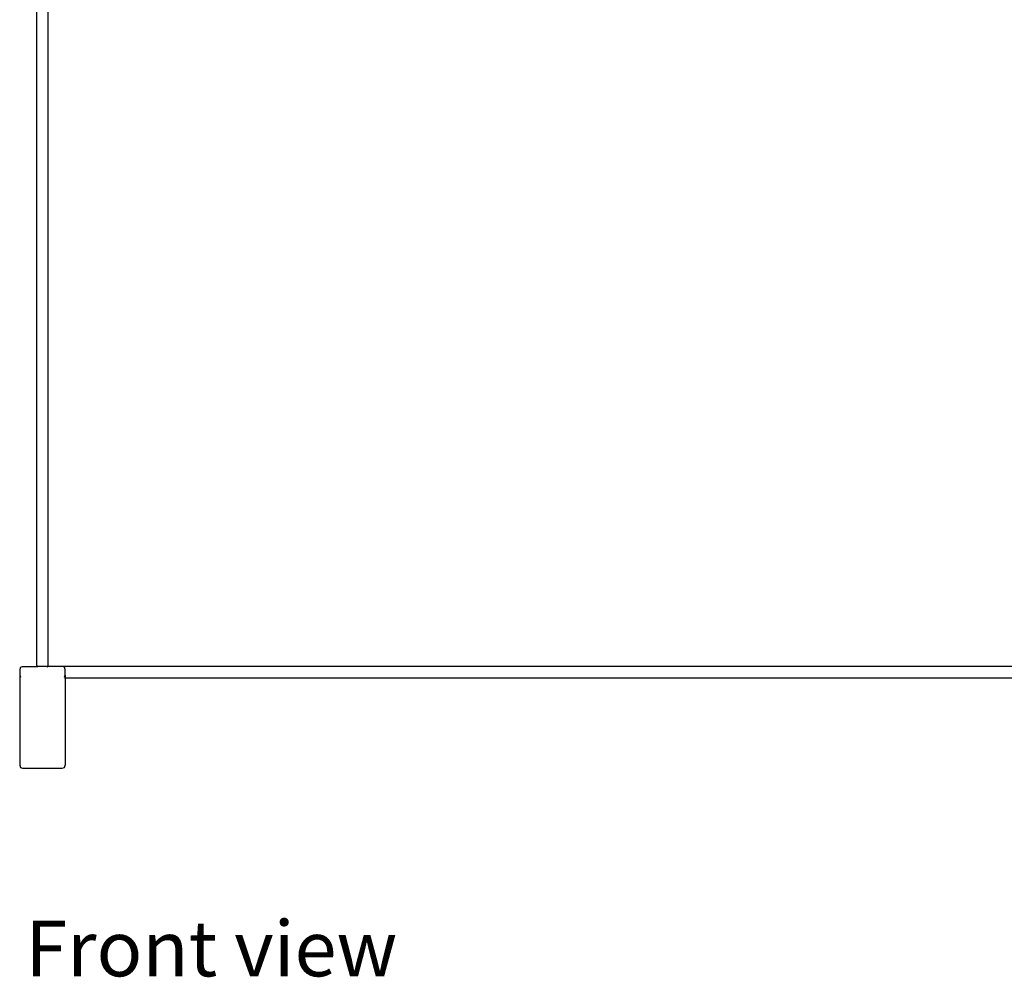
# Model space of a CAD drawing. Units: metres. Extents: x 4.23 to 12.7, y 4.67 to 7.55.
# Drawn here: x 4.23 to 4.88, y 4.67 to 5.29 of the extents above; entities that cross this region are included whole.
import ezdxf

# ---------------------------------------------------------------- set-up
doc = ezdxf.new("R2010")
doc.units = ezdxf.units.M
doc.layers.add('Edges', color=7, linetype='Continuous')
doc.styles.get("Standard").update_dxf_attribs({"font": 'architxt.shx'})

# ---------------------------------------------------------------- blocks, each defined once
blk = doc.blocks.new('3 Clothes Hangers fr')
at = {"layer": 'Edges'}
for p, q in [((-2.38925, -0.6423), (-2.38925, -0.03891)), ((-2.38171, -0.6423), (-2.38171, -0.06917)), ((-2.39994, -0.64357), (-2.40041, -0.64498)), ((-2.40041, -0.64498), (-2.40041, -0.64877)), ((-2.39994, -0.64357), (-2.39853, -0.6431)), ((-2.39853, -0.6431), (-2.38898, -0.6431)), ((-2.38925, -0.6423), (-2.38898, -0.6431)), ((-2.38898, -0.6431), (-2.38883, -0.64357)), ((-2.38198, -0.6431), (-2.38898, -0.6431)), ((-2.38213, -0.64357), (-2.38198, -0.6431)), ((-2.38198, -0.6431), (-2.38171, -0.6423)), ((-2.37243, -0.6431), (-2.38198, -0.6431)), ((-2.37102, -0.64357), (-2.37243, -0.6431)), ((-0.75895, -0.6431), (-2.37243, -0.6431)), ((-2.37055, -0.64498), (-2.37102, -0.64357)), ((-2.37055, -0.64884), (-2.37055, -0.64498)), ((-2.40041, -0.64877), (-2.39994, -0.65016)), ((-2.40041, -0.64877), (-2.40041, -0.70792)), ((-2.37102, -0.65016), (-2.37055, -0.64884)), ((-2.37055, -0.65063), (-2.37102, -0.65063)), ((-2.37055, -0.64884), (-2.37055, -0.65063)), ((-2.37055, -0.65063), (-2.37055, -0.70792)), ((-0.76083, -0.65063), (-2.37055, -0.65063)), ((-2.40041, -0.70792), (-2.39994, -0.70932)), ((-2.39994, -0.70932), (-2.39853, -0.70979)), ((-2.39853, -0.70979), (-2.37243, -0.70979)), ((-2.37243, -0.70979), (-2.37102, -0.70932)), ((-2.37102, -0.70932), (-2.37055, -0.70792))]:
    blk.add_line(p, q, dxfattribs=at)

msp = doc.modelspace()

# ---------------------------------------------------------------- block references
msp.add_blockref('3 Clothes Hangers fr', (6.6307, 5.51299))

# ---------------------------------------------------------------- texts
msp.add_text('Front view', height=0.036502).set_placement((4.23397, 4.66637))

doc.saveas('drawing.dxf')
